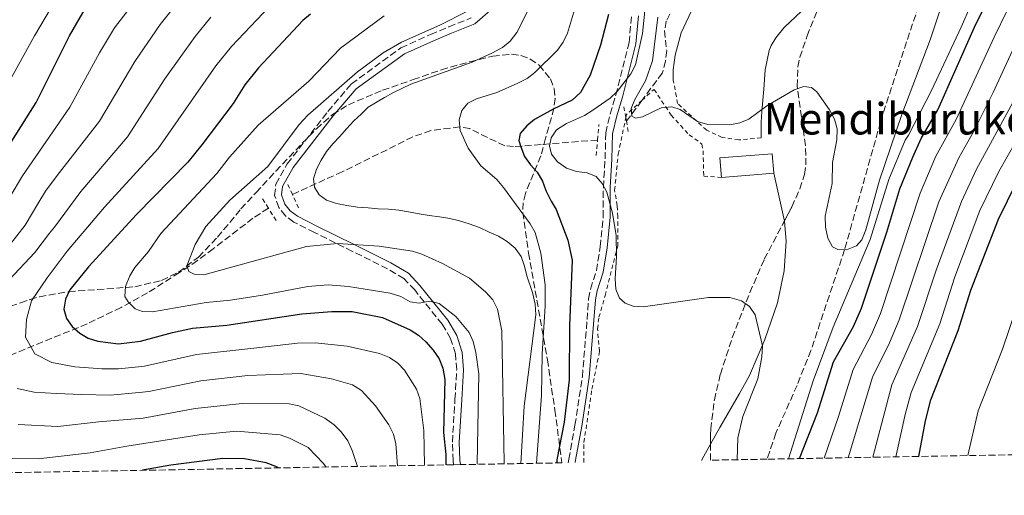
# Model space of a CAD drawing. Units: metres. Extents: x 620361 to 623793, y 4771135 to 4773509.
# Drawn here: x 621616 to 621866, y 4771151 to 4771271 of the extents above; entities that cross this region are included whole.
import ezdxf

# ---------------------------------------------------------------- set-up
doc = ezdxf.new("R2010")
doc.units = ezdxf.units.M
doc.header["$MEASUREMENT"] = 0
doc.linetypes.add('DGN Style 2', pattern=[1.7399219301090239, 1.043953158065414, -0.6959687720436097])
doc.linetypes.add('DGN Style 3', pattern=[2.435890702152634, 1.739921930109024, -0.6959687720436097])
for name, color, linetype, lineweight in [('Barranco lineal', 142, 'DGN Style 3', 13), ('Camino', 7, 'DGN Style 3', 0), ('Curva de nivel directora', 30, 'Continuous', 30), ('Curva de nivel intermedia', 30, 'Continuous', 0), ('Edificio', 1, 'Continuous', 13), ('Línea de cambio de uso (parcela vista)', 92, 'Continuous', 0), ('Margen derecho', 7, 'Continuous', 0), ('Pontón-alcantarilla (pasos de agua)', 1, 'DGN Style 2', 0), ('Tela metálica o alambrada', 7, 'DGN Style 2', 0), ('Texto de Borda', 7, 'Continuous', 0), ('Zona arbolada', 92, 'DGN Style 3', 0)]:
    doc.layers.add(name, color=color, linetype=linetype, lineweight=lineweight)
doc.styles.add('Style-Arial', font='arial.ttf')

msp = doc.modelspace()

# ---------------------------------------------------------------- linework, layer by layer
at = {"layer": 'Barranco lineal', "color": 142, "linetype": 'DGN Style 3', "lineweight": 13, "extrusion": (0.1020218426184751, 0.1368139068826755, 0.9853291320732529), "elevation": 716640.4344794899, "flags": 128}
msp.add_lwpolyline([(2353761.711391071, -4134932.884965045), (2353761.711391071, -4134926.263802005)], dxfattribs=at)
at = {"layer": 'Barranco lineal', "color": 142, "linetype": 'DGN Style 3', "lineweight": 13}
for points in [[(621861.6799999997, 4771467.82, 417.1100000000006), (621862.4800000006, 4771464.800000001, 417.2599999999948), (621867.5300000003, 4771451.24, 420), (621868.3700000001, 4771425.34, 418.3600000000006), (621867.4199999999, 4771411.67, 422.75), (621867.5300000003, 4771385.5, 425), (621861.2300000006, 4771335.5, 430), (621853.4000000004, 4771301.480000001, 435), (621846.6900000004, 4771281.890000001, 440.8699999999953), (621835.3700000001, 4771247.74, 439.2200000000012), (621825.5599999996, 4771212.930000001, 440), (621817.0300000003, 4771187.369999999, 444.1600000000035), (621813.4900000002, 4771178.480000001, 442.5099999999948), (621808.1299999999, 4771166.350000001, 442.5099999999948), (621805.8899999997, 4771159.74, 443.2100000000065)], [(621824.5899999999, 4771435.550000001, 418.4100000000035), (621815.8799999999, 4771410.01, 419.5099999999948), (621808.7800000003, 4771391.539999999, 421.8399999999965), (621806.7100000001, 4771384.460000001, 425), (621805.5800000001, 4771377.560000001, 422.5500000000029), (621804.7100000001, 4771366.859999999, 422.8000000000029), (621804.2699999996, 4771359.449999999, 423.8600000000006), (621803.4699999997, 4771354.25, 423.8999999999942), (621802.4600000001, 4771344.470000001, 425.8099999999977), (621800.0300000003, 4771335.51, 427.0500000000029), (621797.8300000001, 4771328.369999999, 427.6900000000023), (621793.0199999996, 4771311.51, 427.7400000000052), (621792.6699999999, 4771309.039999999, 427.7400000000052), (621792.7000000002, 4771303.99, 427.7400000000052), (621791.8200000003, 4771299.470000001, 427.9100000000035), (621789.2000000002, 4771291.029999999, 435), (621786.4800000006, 4771283.76, 431.0399999999936), (621780.2699999996, 4771270.99, 434.8800000000047), (621779.8600000005, 4771268.59, 435.2100000000065), (621780.3899999997, 4771263.51, 435.6199999999953), (621780.0999999996, 4771260.869999999, 436.7400000000052), (621779.2999999998, 4771257.84, 437.3500000000058), (621774.0700000003, 4771250.83, 438.8699999999953)], [(621762.8200000003, 4771240.810000001, 440), (621748.5, 4771239.66, 446.070000000007), (621741.4800000006, 4771239.119999999, 450), (621739.2699999996, 4771239.359999999, 451.0800000000018), (621734.8499999996, 4771241.439999999, 453.0800000000018), (621730.4100000003, 4771243.689999999, 454.5500000000029), (621727.8499999996, 4771244.16, 455), (621720.5199999996, 4771243.220000001, 455.6699999999983), (621715.9000000004, 4771241.600000001, 456.1000000000058), (621697.9900000002, 4771232.720000001, 458.1199999999953), (621693.5800000001, 4771230.74, 459.4700000000012), (621685.3300000001, 4771226.960000001, 461.8000000000029)], [(621679.2199999997, 4771223.5, 464.3000000000029), (621675.2999999998, 4771220.949999999, 464.4499999999971), (621665.2300000006, 4771213.199999999, 464.0399999999936), (621661.1900000004, 4771210.189999999, 464.3999999999942), (621656.6200000001, 4771207.130000001, 465.6300000000047), (621648.5099999999, 4771201.980000001, 468.3800000000047), (621641.8099999996, 4771198.279999999, 470.75), (621633.2100000001, 4771194.119999999, 473.7700000000041), (621607.1799999997, 4771183.52, 485)]]:
    msp.add_polyline3d(points, dxfattribs=at)
at = {"layer": 'Camino', "color": 7, "linetype": 'DGN Style 3', "lineweight": 0}
for points in [[(621726.2199999975, 4771158.320000002, 474.0500000000029), (621726.1299999983, 4771159.369999999, 474.0599999999978), (621725.9499999994, 4771164.070000002, 473.8600000000006), (621726.6099999987, 4771174.930000001, 472.949999999997), (621727.0500000013, 4771182.440000001, 471.800000000003), (621726.7100000015, 4771186.530000002, 471.3899999999995), (621725.5100000012, 4771190.430000002, 471.1199999999955), (621723.3799999988, 4771194.01, 470.5700000000069), (621716.3899999994, 4771202.710000002, 469.7400000000054), (621713.6600000003, 4771205.590000001, 469.3300000000017), (621709.4899999973, 4771208.120000001, 469.0599999999977), (621700.5699999989, 4771212.52, 468.1799999999931), (621690.9299999987, 4771217.32, 465.8999999999943), (621685.6700000013, 4771219.970000002, 465.0800000000019), (621683.5700000003, 4771221.51, 464.5299999999988), (621681.8799999983, 4771223.640000002, 464.0200000000041), (621680.8099999976, 4771226.690000001, 463.7700000000041), (621681.1200000006, 4771229.580000001, 463.6999999999971), (621684.0199999996, 4771234.76, 463.6999999999971), (621694.3500000006, 4771248.080000001, 463.6199999999953), (621700.3299999975, 4771255.090000001, 463.3600000000006), (621712.8899999993, 4771264.210000004, 463.1399999999995), (621720.4299999984, 4771267.630000004, 464.2499999999999), (621725.0599999975, 4771269.550000003, 463.979999999996), (621730.7100000002, 4771271.800000001, 464.1100000000006)], [(621755.3999999978, 4771158.840000002, 450.5200000000041), (621755.5199999987, 4771159.74, 450.4199999999983), (621757.0899999999, 4771168.390000001, 448.6100000000007), (621758.9800000008, 4771180.710000001, 448.4100000000035), (621760.1700000021, 4771195.180000002, 447.5099999999948), (621760.5499999999, 4771200.449999999, 447.5099999999948), (621761.0300000005, 4771202.960000002, 447.2100000000065), (621762.5500000004, 4771207.650000001, 446.25), (621763.5199999983, 4771213.680000001, 446.1499999999942), (621764.239999998, 4771221.270000001, 445.5899999999965), (621764.3000000005, 4771228.810000001, 445.8600000000007), (621764.7399999987, 4771236, 444.7700000000043), (621764.9100000008, 4771242.630000002, 444.2200000000012), (621766.0300000006, 4771247.390000001, 443.9400000000023), (621767.440000001, 4771252.189999999, 443.9799999999959), (621770.8200000006, 4771265.550000002, 446.0000000000001), (621771.489999999, 4771272.410000001, 447.100000000006)]]:
    msp.add_polyline3d(points, dxfattribs=at)
at = {"layer": 'Curva de nivel directora', "color": 30, "linetype": 'Continuous', "lineweight": 30, "flags": 128}
for points, elevation in [([(621610.889999999, 4771235.66), (621620.2199999986, 4771250.350000001), (621628.6999999988, 4771267.300000002), (621633.0499999986, 4771274.750000002), (621644.9599999997, 4771289.960000002), (621652.3699999994, 4771297.720000003), (621654.1299999985, 4771300.130000002), (621656.9800000006, 4771304.850000001), (621659.2299999992, 4771309.779999999), (621662.989999999, 4771322.480000001), (621664.8399999995, 4771333.430000001), (621665.9399999992, 4771349.740000002), (621664.7599999991, 4771366.710000001), (621661.6599999989, 4771382.4), (621659.0700000006, 4771393.380000002), (621655.9700000003, 4771403.92), (621649.7099999995, 4771418.59), (621647.3, 4771423.270000001), (621642.8399999986, 4771430.080000001)], 500.0000000000004), ([(621814.1600000008, 4771159.890000002), (621818.649999999, 4771171.510000001), (621822.7799999996, 4771184.430000001), (621827.8400000001, 4771193.449999999), (621829.8600000007, 4771198.060000001), (621836.3299999993, 4771217.37), (621839.6399999995, 4771228.430000001), (621842.9099999998, 4771236.480000001), (621845.0399999998, 4771241.15), (621849.2399999998, 4771248.49), (621858.5400000003, 4771269.470000002), (621875.0800000007, 4771303.08)], 450), ([(621689.9499999996, 4771272.78), (621688.0099999993, 4771271.199999999), (621676.7499999986, 4771259.109999999), (621673.2799999996, 4771254.86), (621670.2699999987, 4771250.090000001), (621662.3099999992, 4771239.580000001), (621658.7399999996, 4771235.2), (621645.6900000006, 4771221.890000002), (621633.489999999, 4771208.59), (621628.7799999993, 4771202.77), (621627.730000001, 4771200.380000004), (621627.2699999984, 4771197.800000001), (621627.9199999988, 4771195.449999999), (621629.3799999984, 4771193.430000001), (621631.3200000008, 4771191.770000001), (621633.4499999986, 4771190.460000001), (621635.9400000009, 4771189.689999999), (621641.1100000008, 4771189.07), (621646.7100000001, 4771189.720000001), (621654.8399999993, 4771191.949999999), (621659.9600000001, 4771193), (621668.6999999996, 4771193.76), (621687.7099999998, 4771196.630000002), (621695.3099999995, 4771197.270000001), (621700.4900000006, 4771197.289999999), (621708.1799999997, 4771195.690000001), (621715.2099999993, 4771192.57), (621717.3599999995, 4771191.230000001), (621719.2199999993, 4771189.53), (621721.0999999989, 4771187.449999999), (621722.5899999999, 4771185.210000004), (621723.5099999985, 4771182.880000001), (621724.0400000005, 4771180.010000001), (621723.6600000005, 4771166.500000002), (621724.2599999995, 4771160.930000001), (621724.2899999986, 4771158.28)], 475), ([(621765.5700000002, 4771272.65), (621763.5699999996, 4771264.880000001), (621760.9099999998, 4771257.29), (621758.4600000001, 4771252.84), (621756.3700000001, 4771250.910000001), (621751.5499999989, 4771248.610000002), (621746.8199999993, 4771246.010000002), (621744.8900000004, 4771244.390000001), (621743.1799999981, 4771242.450000001), (621742.8099999994, 4771240.66), (621743.3500000002, 4771239.04), (621744.28, 4771236.600000001), (621745.8200000002, 4771234.540000001), (621747.53, 4771232.62), (621748.869999999, 4771230.390000002), (621749.7000000004, 4771227.970000002), (621751.0500000004, 4771225.270000001), (621752.349999999, 4771223.130000002), (621755.2900000005, 4771215.330000001), (621756.3599999989, 4771210.28), (621755.730000001, 4771193.640000002), (621755.5900000001, 4771179.920000002), (621754.3200000006, 4771169.160000001), (621752.4999999988, 4771159.560000001), (621752.4499999996, 4771158.779999999)], 450), ([(621844.4599999987, 4771160.430000001), (621846.0999999993, 4771169.49), (621847.4499999993, 4771174.78), (621854.4599999988, 4771192.460000001), (621857.6399999994, 4771202.680000001), (621864.6899999992, 4771220.710000002), (621869.2099999988, 4771229.990000002)], 475), ([(621681.7699999987, 4771157.520000001), (621681.1299999994, 4771157.880000001), (621678.6500000006, 4771158.79), (621673.17, 4771159.840000001), (621667.629999999, 4771159.880000001), (621654.4699999982, 4771158.220000001), (621647.2799999999, 4771156.91)], 500.0000000000009)]:
    msp.add_lwpolyline(points, dxfattribs=dict(at, elevation=elevation))
at = {"layer": 'Curva de nivel intermedia', "color": 30, "linetype": 'Continuous', "lineweight": 0, "flags": 128}
for points, elevation in [([(621615.7100000002, 4771436.480000001), (621625.5800000008, 4771430.519999999), (621632.2599999995, 4771424.949999999), (621634.1399999993, 4771422.880000002), (621637.7100000011, 4771417.430000001), (621645.940000001, 4771400.270000001), (621649.1799999998, 4771390.480000001), (621651.5700000015, 4771380.720000002), (621654.550000001, 4771365.429999998), (621655.6700000007, 4771349.63), (621654.6100000013, 4771334.989999999), (621652.7500000016, 4771324.529999999), (621649.9900000012, 4771315), (621648.4500000011, 4771310.960000001), (621645.4200000003, 4771305.449999999), (621643.9400000006, 4771303.440000001), (621638.8399999999, 4771297.970000001), (621630.6500000001, 4771285.65), (621619.8200000008, 4771267.310000001), (621613.0500000003, 4771254.979999999)], 505.0000000000002), ([(621613.6700000018, 4771226.429999999), (621616.7600000007, 4771231.720000001), (621628.8200000017, 4771249.109999999), (621636.3299999997, 4771262.949999999), (621640.1100000017, 4771269.310000001), (621650.6900000008, 4771283.07), (621658.6100000001, 4771291.459999999), (621663.5900000001, 4771297.180000001), (621667.780000001, 4771302.56), (621671.3200000015, 4771308.84), (621675.0099999995, 4771318.95), (621677.1500000008, 4771331.220000001), (621678.4200000004, 4771348.930000001), (621678.2500000006, 4771355.42), (621677.1799999999, 4771367.619999999), (621673.6300000005, 4771384.66), (621670.8000000007, 4771395.829999999), (621667.2699999991, 4771407.56), (621659.7200000009, 4771422.759999999), (621656.660000001, 4771428.149999999), (621651.3900000004, 4771435.650000001)], 495), ([(621869.3000000004, 4771301.24), (621862.5400000013, 4771286.31), (621855.1800000007, 4771269.460000001), (621847.6100000002, 4771253.359999998), (621841.8099999999, 4771242.02), (621840.9400000004, 4771240.75), (621836.7699999996, 4771230.77), (621832.1000000003, 4771215.56), (621822.6900000002, 4771193.310000001), (621817.5500000014, 4771179.630000001), (621811.3600000001, 4771159.84)], 445), ([(621820.35, 4771159.999999999), (621824.0500000014, 4771170.609999999), (621827.7100000004, 4771182.499999999), (621832.4199999999, 4771191.390000001), (621834.6999999998, 4771196.75), (621844.7900000017, 4771227.31), (621848.7600000014, 4771236.680000001), (621853.9200000003, 4771245.980000001), (621863.6000000007, 4771266.96), (621880.0600000005, 4771300.869999999)], 455.0000000000002), ([(621762.3300000014, 4771291.73), (621755.1699999999, 4771267.939999999), (621754.1200000015, 4771265.659999998), (621752.690000001, 4771263.600000001), (621746.930000001, 4771257.970000001), (621744.9500000007, 4771256.439999999), (621742.3900000014, 4771255.140000001), (621737.2400000015, 4771252.849999999), (621732.0800000004, 4771251.279999999), (621729.860000001, 4771250.140000001), (621728.3400000011, 4771248.329999999), (621727.7100000007, 4771245.949999999), (621727.9200000007, 4771243.249999999), (621730.0000000017, 4771238.699999998), (621733.2200000006, 4771234.279999999), (621737.2400000015, 4771230.75), (621738.9100000011, 4771228.729999999), (621745.7500000009, 4771219.520000001), (621747.0100000014, 4771217.289999999)], 455.0000000000001), ([(621778.1299999997, 4771271.970000001), (621776.8100000009, 4771260.909999999), (621774.9900000015, 4771255.810000001), (621772.3200000004, 4771251.09), (621771.3900000006, 4771248.77), (621771.5300000014, 4771246.829999999), (621772.4500000001, 4771246.359999998), (621774.2100000014, 4771246.67), (621778.9900000002, 4771248.939999999), (621781.6600000013, 4771249.239999999), (621783.8099999992, 4771248.58), (621788.2400000016, 4771245.550000001), (621790.8400000011, 4771244.78), (621796.3900000011, 4771244.67), (621798.9500000003, 4771245.16), (621801.2500000005, 4771246.140000002), (621805.8300000002, 4771249.500000001), (621812.7300000002, 4771253.570000002), (621815.2000000001, 4771254.439999999), (621817.1500000014, 4771254.17), (621818.5599999996, 4771253.03), (621821.7600000004, 4771248.49), (621823.05, 4771246.099999999), (621823.6500000014, 4771243.67), (621823.5900000011, 4771240.84), (621822.5300000014, 4771235.100000001), (621822.3900000007, 4771229.739999999), (621820.6699999997, 4771221.489999999), (621820.7600000012, 4771218.65), (621821.3500000013, 4771215.890000001), (621822.4700000011, 4771213.659999999), (621823.8200000012, 4771212.98), (621826.0800000011, 4771212.92), (621828.5599999998, 4771213.9), (621829.9099999998, 4771215.480000001), (621830.9300000013, 4771218.029999999), (621834.4400000006, 4771230.630000001), (621840.1300000013, 4771247.289999999), (621847.2999999997, 4771266.24), (621851.6900000017, 4771279.57)], 440.0000000000001), ([(621613.1900000012, 4771213.74), (621617.4300000013, 4771219.199999998), (621620.9400000006, 4771225.019999999), (621622.6300000004, 4771227.779999999), (621625.5899999997, 4771231.779999998), (621636.3000000007, 4771245.630000002), (621645.2600000015, 4771260.739999999), (621651.7600000014, 4771270.140000001), (621657.610000001, 4771277.55)], 490.0000000000001), ([(621682.7200000009, 4771278.199999998), (621669.8600000021, 4771264.600000001), (621665.8499999997, 4771259.619999999), (621651.2600000007, 4771238.680000001), (621637.6100000006, 4771223.710000001), (621628.110000001, 4771212.58), (621623.0599999995, 4771205.83), (621619.0499999997, 4771199.980000001), (621617.7900000013, 4771195.190000001), (621617.5099999995, 4771190.699999999), (621619.9400000013, 4771186.529999998), (621624.1900000004, 4771184.32), (621630.0900000014, 4771183.23), (621635.9000000006, 4771182.789999999), (621636.8799999997, 4771182.689999999), (621641.1399999999, 4771182.67), (621647.0800000011, 4771183.259999999), (621647.7699999994, 4771183.33), (621660.9900000005, 4771186.31), (621675.4900000001, 4771187.970000001), (621686.6000000013, 4771189.220000001), (621691.140000001, 4771189.249999999), (621699.2200000011, 4771188.449999999), (621707.4199999997, 4771186.550000001), (621710.0000000013, 4771185.560000001), (621712.0700000012, 4771184.15), (621713.7699999998, 4771182.32), (621716.8099999997, 4771177.51), (621717.6800000013, 4771175.17), (621718.7200000008, 4771167.050000002), (621718.9100000008, 4771158.189999999)], 480.0000000000002), ([(621798.2500000007, 4771159.600000001), (621798.49, 4771165.189999999), (621799.7200000016, 4771170.55), (621803.5500000003, 4771180.149999999), (621804.5899999997, 4771185.74), (621804.6900000003, 4771188.539999999), (621802.8799999999, 4771196.369999998), (621801.4600000004, 4771198.55), (621799.4000000019, 4771199.939999999), (621796.4300000013, 4771200.81), (621791.0199999999, 4771200.800000001), (621774.4100000003, 4771198.429999999), (621771.9100000013, 4771198.599999999), (621769.8400000016, 4771199.33), (621768.390000001, 4771200.640000001), (621767.4500000001, 4771202.96), (621767.2700000012, 4771205.539999999), (621767.6500000011, 4771211.179999999), (621767.5599999995, 4771216.519999999), (621766.6000000006, 4771222.260000001), (621765.2000000014, 4771227.569999999), (621764.0200000012, 4771229.779999999), (621762.5000000013, 4771231.55), (621760.1800000012, 4771232.470000001), (621757.5200000014, 4771232.819999999), (621754.9599999997, 4771233.689999999), (621752.6799999999, 4771235.229999999), (621751.1700000011, 4771237.180000001), (621750.6500000004, 4771239.289999999), (621751.0500000004, 4771241.38), (621752.4200000007, 4771243.380000001), (621754.9100000006, 4771244.980000001), (621759.4800000016, 4771247.06), (621761.6100000016, 4771248.41), (621765.9900000005, 4771251.4), (621767.7899999997, 4771253.130000001), (621771.2400000008, 4771257.599999999), (621772.5000000015, 4771259.890000001), (621774.2000000002, 4771267.829999999), (621775.3500000013, 4771278.720000001)], 445), ([(621613.4100000003, 4771205.32), (621619.9200000013, 4771212.229999999), (621623.6299999994, 4771217.119999999), (621624.8900000001, 4771218.7), (621631.6000000001, 4771227.75), (621643.4000000019, 4771241.619999999), (621652.9400000017, 4771256.350000001), (621660.5900000005, 4771267.140000001), (621664.5900000014, 4771272)], 485), ([(621732.3200000018, 4771158.430000001), (621732.2800000017, 4771158.67), (621732.6900000006, 4771181.380000001), (621731.8800000015, 4771186.84), (621731.2199999999, 4771189.609999998), (621730.2200000008, 4771191.909999999), (621726.8099999998, 4771196.010000001), (621722.6200000012, 4771199.289999999), (621720.2400000007, 4771199.849999999), (621717.5300000017, 4771199.380000001), (621715.2000000003, 4771199.71), (621712.9000000004, 4771201.02), (621710.1900000013, 4771201.869999999), (621699.5400000007, 4771203.639999999), (621694.3700000007, 4771203.999999999), (621689.2099999997, 4771203.639999999), (621677.760000001, 4771201.429999999), (621669.6400000006, 4771200.15), (621663.3799999999, 4771199.529999998), (621649.7699999999, 4771197.170000001), (621647.270000001, 4771197.210000001), (621645.4200000003, 4771197.890000001), (621643.6400000011, 4771199.699999998), (621642.7699999993, 4771201.09), (621642.9400000013, 4771203.599999999), (621644.05, 4771206.289999999), (621645.3100000008, 4771208.439999998), (621648.810000001, 4771212.529999998), (621651.9400000003, 4771217.019999999), (621666.0900000012, 4771232.31), (621669.3700000002, 4771236.449999999), (621676.61, 4771244.59), (621689.4800000001, 4771255.789999999), (621697.52, 4771264.140000001), (621708.6400000001, 4771272.310000001)], 470), ([(621729.7699999993, 4771273.529999998), (621722.7500000009, 4771269.98), (621713.0099999999, 4771265.63), (621708.3700000019, 4771262.920000001), (621701.8300000017, 4771258.119999999), (621689.2800000012, 4771247.109999999), (621687.0700000006, 4771244.789999999), (621679.0900000011, 4771234.09), (621669.4300000005, 4771225.57), (621663.3500000008, 4771218.850000001), (621660.6600000019, 4771214.23), (621658.5000000005, 4771208.890000001), (621659.0500000004, 4771207.380000001), (621660.3700000013, 4771206.730000001), (621662.8099999999, 4771206.55), (621688.9200000013, 4771213.789999999), (621696.7900000014, 4771214.560000001), (621707.3800000016, 4771213.82), (621715.7999999993, 4771212.570000002), (621718.190000001, 4771211.849999999), (621723.4700000006, 4771209.449999998), (621730.3200000013, 4771205.689999999), (621734.3300000012, 4771202.249999999)], 465.0000000000001), ([(621745.0700000012, 4771273.42), (621742.2900000007, 4771268.150000001), (621740.6100000021, 4771265.909999999), (621738.6600000008, 4771264.34), (621736.0000000009, 4771262.829999999), (621730.9400000006, 4771260.560000001), (621715.3700000002, 4771254.979999999), (621710.8100000004, 4771252.769999999), (621708.7400000007, 4771251.590000001), (621704.5900000001, 4771249.149999999), (621702.8100000008, 4771247.34), (621700.9000000019, 4771245.67), (621699.0500000013, 4771243.66), (621697.3300000001, 4771241.730000001), (621695.5500000009, 4771239.869999999), (621693.9700000006, 4771237.890000001), (621692.6100000016, 4771235.699999998), (621691.4100000013, 4771233.390000001), (621690.6800000004, 4771230.92), (621690.9400000019, 4771228.789999999), (621692.0800000018, 4771226.909999999), (621693.9700000006, 4771225.49), (621696.5299999999, 4771224.649999999), (621699.1500000019, 4771224.209999999), (621701.8600000008, 4771223.720000001), (621704.5300000019, 4771223.539999999), (621707.070000001, 4771223.359999998), (621709.7500000009, 4771223.220000001), (621712.3600000016, 4771222.949999999), (621714.8300000015, 4771222.529999998), (621717.4800000002, 4771222.029999998), (621720.0500000007, 4771221.65), (621722.7100000005, 4771221.259999999), (621725.3100000002, 4771220.83), (621727.7900000011, 4771220.249999999), (621730.2499999999, 4771219.489999998), (621732.8100000013, 4771218.560000001), (621735.27, 4771217.430000001), (621737.6399999993, 4771216.359999999), (621739.9000000014, 4771215.01), (621741.940000002, 4771213.329999999), (621743.4500000008, 4771211.259999999), (621744.3100000013, 4771208.789999999), (621744.8700000001, 4771206.279999999), (621746.3200000008, 4771202.07), (621746.9500000011, 4771199.100000001), (621747.1400000011, 4771196.380000002), (621744.1900000006, 4771173.220000001), (621743.3500000002, 4771158.619999998)], 460), ([(621826.49, 4771160.109999999), (621832.6400000012, 4771180.57), (621837.0100000009, 4771189.329999999), (621839.4100000015, 4771195.09), (621849.5400000014, 4771225.079999999), (621854.5599999994, 4771236.279999999), (621858.3900000005, 4771243.07), (621863.3300000003, 4771252.88), (621868.6600000013, 4771264.439999999)], 460), ([(621832.780000002, 4771160.220000001), (621837.5800000011, 4771178.640000001), (621844.120000001, 4771193.440000001), (621848.8500000008, 4771207.709999999), (621855.2300000022, 4771225.159999999), (621859.0800000012, 4771233.430000001), (621868.27, 4771250.300000001)], 465.0000000000002), ([(621838.6100000015, 4771160.33), (621840.9800000007, 4771171.05), (621842.5099999995, 4771176.71), (621849.7200000002, 4771194.119999999), (621853.5600000003, 4771206.070000002), (621859.9599999996, 4771222.939999999), (621864.7200000006, 4771232.819999999), (621873.2000000009, 4771247.720000002)], 470), ([(621747.0100000014, 4771217.289999999), (621748.4300000007, 4771212.100000001), (621749.5599999996, 4771203.999999999), (621749.5599999996, 4771198.680000001), (621748.7500000005, 4771186.41), (621748.5700000017, 4771175.939999999), (621747.2800000019, 4771158.689999999)], 455.0000000000004), ([(621734.3300000012, 4771202.249999999), (621736.2100000011, 4771200.17), (621737.3900000012, 4771197.83), (621738.5300000012, 4771192.32), (621739.070000002, 4771158.83), (621739.0900000001, 4771158.550000001)], 465.0000000000004), ([(621856.8400000016, 4771160.65), (621859.4700000001, 4771172.05), (621865.6700000005, 4771187.680000001), (621869.05, 4771197.680000001)], 480.0000000000002), ([(621712.0199999998, 4771158.06), (621711.5900000005, 4771163.640000001), (621710.9700000014, 4771166.059999999), (621709.8300000015, 4771168.439999999), (621706.4100000015, 4771173.259999999), (621702.88, 4771177.179999999), (621700.550000001, 4771178.609999999), (621695.2600000004, 4771180.160000001), (621687.4999999999, 4771181.52), (621674.0400000017, 4771180.95), (621662.0299999998, 4771179.630000001), (621648.8300000011, 4771176.939999999), (621646.3900000004, 4771176.649999999), (621639.0299999998, 4771175.980000001), (621631.8500000006, 4771176.180000001), (621625.2900000003, 4771176.460000002), (621619.7100000011, 4771176.800000002), (621615.3900000006, 4771177.730000001)], 485), ([(621701.8300000017, 4771157.880000001), (621700.5199999998, 4771161.929999999), (621699.3600000018, 4771164.390000001), (621697.7000000011, 4771166.689999999), (621695.9300000009, 4771168.449999998), (621693.5300000003, 4771170.140000001), (621686.9299999998, 4771173.319999998), (621684.5000000001, 4771173.830000001), (621672.6000000001, 4771173.92), (621660.5900000005, 4771172.579999999), (621647.4200000007, 4771170.130000002), (621636.1799999999, 4771169.210000001), (621625.7500000007, 4771168.02), (621615.6699999999, 4771168.52)], 490.0000000000001), ([(621693.9200000014, 4771157.739999999), (621693.2199999996, 4771158.66), (621689.3200000015, 4771162.680000001), (621684.5600000005, 4771165.109999999), (621682.2100000014, 4771165.949999999), (621671.1500000017, 4771166.890000001), (621661.6299999999, 4771165.909999999), (621643.240000001, 4771163.01), (621633.9900000017, 4771161.31), (621620.7400000016, 4771159.800000001), (621612.2200000011, 4771159.960000002)], 495)]:
    msp.add_lwpolyline(points, dxfattribs=dict(at, elevation=elevation))
at = {"layer": 'Edificio', "color": 1, "linetype": 'Continuous', "lineweight": 13, "elevation": 445.0500000000029, "flags": 128}
msp.add_lwpolyline([(621807.5999999996, 4771232.369999999), (621794.2999999998, 4771231.310000001), (621793.9100000003, 4771236.26), (621807.2100000001, 4771237.32), (621807.5999999996, 4771232.369999999)], close=True, dxfattribs=at)
at = {"layer": 'Edificio', "color": 51, "linetype": 'Continuous', "lineweight": 13, "elevation": 445.0500000000029, "flags": 128}
for points in [[(621794.2999999998, 4771231.310000001), (621793.9100000003, 4771236.26), (621807.2100000001, 4771237.32), (621807.5999999996, 4771232.369999999)], [(621807.5999999996, 4771232.369999999), (621794.2999999998, 4771231.310000001)]]:
    msp.add_lwpolyline(points, dxfattribs=at)
at = {"layer": 'Línea de cambio de uso (parcela vista)', "color": 92, "linetype": 'Continuous', "lineweight": 0, "extrusion": (-0.01729633138959245, 0.07857271149336603, 0.9967583287482686), "elevation": 364574.1217359592, "flags": 128}
msp.add_lwpolyline([(-1633008.273163769, -4511282.844685161), (-1633008.273163769, -4511270.364249952)], dxfattribs=at)
at = {"layer": 'Línea de cambio de uso (parcela vista)', "color": 92, "linetype": 'Continuous', "lineweight": 0, "extrusion": (0.8656726976626593, -0.4771996411545586, 0.151298654995392), "elevation": -1738462.085181209, "flags": 128}
msp.add_lwpolyline([(4478541.29169705, 266541.527279152), (4478537.731931209, 266541.65707333), (4478536.526664912, 266541.8695189839)], dxfattribs=at)
at = {"layer": 'Línea de cambio de uso (parcela vista)', "color": 92, "linetype": 'Continuous', "lineweight": 0}
for points in [[(621820.9714000003, 4771279.578199999, 438.1870000000054), (621819.9800000006, 4771278.5, 438.3099999999977), (621817.4800000006, 4771276.230000001, 439.1300000000047), (621810.25, 4771269.350000001, 438.8600000000006), (621808.1299999999, 4771266.77, 438.0399999999936), (621806.8899999997, 4771264.810000001, 438.9400000000023), (621806.3799999999, 4771263.529999999, 439.4100000000035), (621805.3899999997, 4771258.630000001, 439.6600000000035), (621805.0300000003, 4771253.689999999, 440.5099999999948), (621804.5700000003, 4771248.01, 440.5099999999948), (621804.4000000004, 4771245.359999999, 441.0599999999977), (621804.3799999999, 4771241.34, 441.320000000007)], [(621782.0700000003, 4771256.01, 440.3500000000058), (621782.0300000003, 4771258.67, 440.1699999999983), (621782.5700000003, 4771262.359999999, 440.0399999999936), (621784.0800000001, 4771268.060000001, 439.9600000000065), (621787.9500000002, 4771276.33, 438.8600000000006)], [(621810.2744000005, 4771220.220899999, 442.8840999999957), (621810.29, 4771220.15, 442.8899999999995), (621810.6900000004, 4771215.15, 443.1600000000035), (621810.2000000002, 4771207.619999999, 443.4900000000052), (621808.4900000002, 4771199.460000001, 443.8099999999977), (621805.3099999996, 4771190.140000001, 444.2799999999989), (621801.4600000001, 4771181.02, 445.75), (621798.9199999999, 4771176.380000001, 446.070000000007), (621793.8700000001, 4771167.75, 445.9799999999959), (621791.5456999998, 4771163.588, 446.1517000000022)]]:
    msp.add_polyline3d(points, dxfattribs=at)
at = {"layer": 'Margen derecho', "color": 7, "linetype": 'Continuous', "lineweight": 0}
for points in [[(621727.9799999989, 4771158.350000001, 474.0500000000029), (621727.8799999983, 4771159.480000001, 474.0599999999978), (621727.6999999996, 4771164.050000002, 473.8600000000006), (621728.35, 4771174.820000002, 472.949999999997), (621728.7999999992, 4771182.460000001, 471.800000000003), (621728.4400000017, 4771186.870000001, 471.3899999999995), (621727.1200000006, 4771191.140000002, 471.1199999999955), (621724.8299999973, 4771195.010000002, 470.5700000000069), (621717.7100000004, 4771203.869999999, 469.7400000000054), (621714.769999999, 4771206.960000001, 469.3300000000017), (621710.3399999988, 4771209.650000001, 469.0599999999977), (621701.0100000014, 4771214.27, 465), (621691.7100000009, 4771218.880000001, 465.8999999999943), (621686.5900000001, 4771221.470000002, 465.0800000000019), (621684.7899999986, 4771222.779999999, 464.5299999999988), (621683.4299999995, 4771224.490000002, 464.0200000000041), (621682.589999999, 4771226.890000002, 463.7700000000041), (621682.8199999993, 4771229.030000002, 463.6999999999971), (621685.4899999981, 4771233.790000002, 463.6999999999971), (621695.7099999996, 4771246.980000001, 463.6199999999953), (621701.5199999989, 4771253.790000002, 463.3600000000006), (621713.7699999998, 4771262.690000001, 463.1399999999995), (621721.129999998, 4771266.029999999, 464.2499999999999), (621725.7199999992, 4771267.930000001, 463.979999999996), (621731.6400000001, 4771270.290000002, 464.1100000000006), (621736.8399999992, 4771274.83, 463.8399999999966)], [(621757.1700000004, 4771158.870000001, 450.4900000000052), (621757.2499999986, 4771159.460000001, 450.4199999999983), (621758.82, 4771168.100000001, 448.6100000000007), (621760.7100000009, 4771180.500000001, 448.4100000000035), (621761.909999999, 4771195.050000002, 447.5099999999948), (621762.2899999989, 4771200.220000002, 447.5099999999948), (621762.7299999993, 4771202.52, 447.2100000000065), (621764.2499999992, 4771207.24, 446.25), (621765.2500000005, 4771213.460000001, 446.1499999999942), (621765.9899999981, 4771221.180000001, 445.5899999999965), (621766.0500000007, 4771228.750000001, 445.8600000000007), (621766.489999999, 4771235.930000001, 444.7700000000043), (621766.6599999988, 4771242.41, 444.2200000000012), (621767.7199999981, 4771246.939999999, 443.9400000000023), (621769.1199999996, 4771251.730000001, 443.9799999999959), (621772.5399999995, 4771265.25, 446.0000000000001), (621773.2399999968, 4771272.359999999, 447.100000000006)]]:
    msp.add_polyline3d(points, dxfattribs=at)
at = {"layer": 'Pontón-alcantarilla (pasos de agua)', "color": 1, "linetype": 'DGN Style 2', "lineweight": 0, "flags": 128}
for points, elevation in [([(621770.0111999996, 4771246.486), (621769.4800000006, 4771249.449999999)], 444.5099999999948), ([(621770.1699999999, 4771245.600000001), (621770.0111999996, 4771246.486)], 444.5099999999948), ([(621762.8200000003, 4771240.810000001), (621763.1600000003, 4771244.710000001)], 444.5099999999948), ([(621770.6399999997, 4771242.970000001), (621770.1699999999, 4771245.600000001)], 444.5099999999948), ([(621762.4800000006, 4771236.869999999), (621762.8200000003, 4771240.810000001)], 444.5099999999948), ([(621685.3300000001, 4771226.960000001), (621683.9900000002, 4771229.869999999)], 464), ([(621686.8899999997, 4771223.57), (621685.3300000001, 4771226.960000001)], 464)]:
    msp.add_lwpolyline(points, dxfattribs=dict(at, elevation=elevation))
at = {"layer": 'Pontón-alcantarilla (pasos de agua)', "color": 1, "linetype": 'DGN Style 2', "lineweight": 0, "extrusion": (-0.02175405975346192, 0.03491070667221993, 0.9991536435623348), "elevation": 153506.4743573235, "flags": 128}
msp.add_lwpolyline([(-3050933.305973823, -3717432.000693321), (-3050933.305973823, -3717435.161104686)], dxfattribs=at)
at = {"layer": 'Pontón-alcantarilla (pasos de agua)', "color": 1, "linetype": 'DGN Style 2', "lineweight": 0, "extrusion": (-0.02010507320621029, 0.03210657099529447, 0.9992822194606973), "elevation": 141152.516664806, "flags": 128}
msp.add_lwpolyline([(-3059125.388212699, -3711180.317695091), (-3059125.388212699, -3711184.013381766)], dxfattribs=at)
at = {"layer": 'Tela metálica o alambrada', "color": 7, "linetype": 'DGN Style 2', "lineweight": 0, "extrusion": (0.1325741762390519, 0.06663106299609002, 0.9889309324915204), "elevation": 400783.2411829428, "flags": 128}
msp.add_lwpolyline([(3983882.488017763, -2668228.68016181), (3983883.130587578, -2668229.197763698), (3983884.546698819, -2668234.319865704)], dxfattribs=at)
at = {"layer": 'Tela metálica o alambrada', "color": 7, "linetype": 'DGN Style 2', "lineweight": 0}
for points in [[(621804.3799999999, 4771241.34, 439.5599999999977), (621798.6900000004, 4771240.82, 443.1300000000047), (621794.4400000004, 4771241.480000001, 442.5800000000018), (621790.54, 4771243.279999999, 441.7599999999948), (621783.1699999999, 4771250.100000001, 441.4799999999959), (621782.0700000003, 4771256.01, 441.070000000007)], [(621774.0700000003, 4771250.83, 443.4499999999971), (621777.1799999997, 4771253.67, 442.8399999999965), (621781.5300000003, 4771247.09, 441.7400000000052), (621786.1299999999, 4771242.130000001, 441.7400000000052), (621789.3099999996, 4771239.779999999, 442.1499999999942), (621789.6399999997, 4771238.08, 442.6999999999971), (621789.79, 4771231.640000001, 442.9700000000012), (621794.2999999998, 4771231.310000001, 442.9700000000012)], [(621759.3799999999, 4771158.91, 449.4100000000035), (621759.3799999999, 4771164, 449.2899999999936), (621761.3899999997, 4771177.51, 448.1900000000023), (621763.3300000001, 4771187.109999999, 447.6399999999995), (621762.8200000003, 4771192.800000001, 447.2299999999959), (621763.1699999999, 4771195.779999999, 446.9600000000065), (621764.7800000003, 4771201.300000001, 446.679999999993), (621767.9400000004, 4771213.83, 444.8999999999942), (621767.9600000001, 4771221.27, 445.0299999999989), (621767.8200000003, 4771224.130000001, 445.3099999999977), (621767.1600000003, 4771228.060000001, 445.4499999999971), (621768.0700000003, 4771237.24, 445.1699999999983), (621770.0111999996, 4771246.486, 444.2868000000017)]]:
    msp.add_polyline3d(points, dxfattribs=at)
at = {"layer": 'Zona arbolada', "color": 92, "linetype": 'DGN Style 3', "lineweight": 0, "extrusion": (0.0004251979987417891, 0.1112556332384365, 0.9937917303335626), "elevation": 531537.6221560509, "flags": 128}
msp.add_lwpolyline([(-603552.652594815, -4743814.883788208), (-603552.652594815, -4743819.01748129)], dxfattribs=at)
at = {"layer": 'Zona arbolada', "color": 92, "linetype": 'DGN Style 3', "lineweight": 0}
for points in [[(621971.0599999996, 4771162.689999999, 527.4100000000036), (621805.8899999997, 4771159.74, 443.2100000000065), (621791.5300000003, 4771159.480000001, 457.7100000000065), (621791.5599999996, 4771167.34, 456.8300000000018), (621792.4900000002, 4771174.789999999, 455.8699999999953), (621794.0199999996, 4771181.289999999, 454.9499999999971), (621797.0499999998, 4771190.65, 453.0200000000041), (621801.5099999999, 4771202.07, 450.4900000000052), (621805.1699999999, 4771210.5, 449.3600000000006), (621812.1799999997, 4771223.850000001, 449.1000000000058), (621814.2100000001, 4771228.390000001, 448.8500000000058), (621815.3799999999, 4771232.08, 448.4400000000023), (621815.7199999997, 4771234.480000001, 448.0800000000018), (621815.6500000004, 4771239.390000001, 447.2100000000065), (621813.5300000003, 4771254.480000001, 444.2899999999936), (621813.6900000004, 4771259.4, 443.5599999999977), (621814.2000000002, 4771261.810000001, 443.3000000000029), (621816.0499999998, 4771267.230000001, 443.1000000000058), (621821, 4771279.65, 443.2400000000052)], [(621810.2744000005, 4771220.220899999, 449.1707000000025), (621812.1799999997, 4771223.850000001, 449.1000000000058), (621814.2100000001, 4771228.390000001, 448.8500000000058), (621815.3799999999, 4771232.08, 448.4400000000023), (621815.7199999997, 4771234.480000001, 448.0800000000018), (621815.6500000004, 4771239.390000001, 447.2100000000065), (621813.5300000003, 4771254.480000001, 444.2899999999936), (621813.6900000004, 4771259.4, 443.5599999999977), (621814.2000000002, 4771261.810000001, 443.3000000000029), (621816.0499999998, 4771267.230000001, 443.1000000000058), (621820.9714000003, 4771279.578199999, 443.2391999999964)], [(621609.0899999999, 4771197.029999999, 501.1300000000047), (621616.2699999996, 4771199.460000001, 501.9400000000023), (621618.6699999999, 4771200.26, 501.9199999999983), (621621.0499999998, 4771200.980000001, 501.5099999999948), (621628.4800000006, 4771202.32, 499.2599999999948), (621645.29, 4771203.51, 493.8899999999995), (621652.1100000005, 4771205.16, 491.4900000000052), (621656.4199999999, 4771207.220000001, 489.8600000000006), (621661.4699999997, 4771211.09, 487.6900000000023), (621666.29, 4771216.15, 485.070000000007), (621672.2599999999, 4771223.300000001, 481.6600000000035), (621676.1100000005, 4771227.470000001, 479.8899999999995), (621681.0999999996, 4771232.930000001, 478.5299999999989), (621691.4000000004, 4771243.680000001, 476.7799999999989), (621695.54, 4771247.279999999, 475.5899999999965), (621699.5300000003, 4771249.779999999, 474.1000000000058), (621708.2400000002, 4771253.430000001, 470.7200000000012), (621715.9900000002, 4771256.16, 468.5099999999948), (621723.1500000004, 4771258.630000001, 467.8899999999995), (621730.3600000005, 4771260.689999999, 467.929999999993), (621736.1900000004, 4771262.07, 467.4100000000035), (621740.9900000002, 4771262.59, 466.2700000000041), (621743.3700000001, 4771262.26, 465.5899999999965), (621745.7199999997, 4771261.380000001, 464.929999999993), (621748, 4771259.83, 464.3600000000006), (621750.8700000001, 4771256.350000001, 463.6900000000023), (621751.7800000003, 4771253.880000001, 463.3000000000029), (621752.0199999996, 4771251.369999999, 462.9400000000023), (621751.7599999999, 4771248.84, 462.6199999999953), (621749.6399999997, 4771241.300000001, 461.9900000000052), (621748.4199999999, 4771236.75, 461.9499999999971), (621744.5099999999, 4771227.26, 462.8099999999977), (621743.9500000002, 4771224.859999999, 462.9799999999959), (621743.8399999999, 4771222.430000001, 463.0299999999989), (621745.2800000003, 4771212.100000001, 462.6499999999942), (621750.1100000005, 4771184.99, 461.1399999999995), (621751.9800000006, 4771172.220000001, 460.6699999999983), (621753.79, 4771158.810000001, 460.4900000000052), (621727.9800000006, 4771158.350000001, 474.0500000000029), (621726.2199999997, 4771158.32, 474.0500000000029), (621292.4100000003, 4771150.560000001, 617.3099999999977)], [(621609.0899999999, 4771197.029999999, 501.1300000000047), (621616.2699999996, 4771199.460000001, 501.9400000000023), (621618.6699999999, 4771200.26, 501.9199999999983), (621621.0499999998, 4771200.980000001, 501.5099999999948), (621628.4800000006, 4771202.32, 499.2599999999948), (621645.29, 4771203.51, 493.8899999999995), (621652.1100000005, 4771205.16, 491.4900000000052), (621656.4199999999, 4771207.220000001, 489.8600000000006), (621661.4699999997, 4771211.09, 487.6900000000023), (621666.29, 4771216.15, 485.070000000007), (621672.2599999999, 4771223.300000001, 481.6600000000035), (621676.1100000005, 4771227.470000001, 479.8899999999995), (621681.0999999996, 4771232.930000001, 478.5299999999989), (621691.4000000004, 4771243.680000001, 476.7799999999989), (621695.54, 4771247.279999999, 475.5899999999965), (621699.5300000003, 4771249.779999999, 474.1000000000058), (621708.2400000002, 4771253.430000001, 470.7200000000012), (621715.9900000002, 4771256.16, 468.5099999999948), (621723.1500000004, 4771258.630000001, 467.8899999999995), (621730.3600000005, 4771260.689999999, 467.929999999993), (621736.1900000004, 4771262.07, 467.4100000000035), (621740.9900000002, 4771262.59, 466.2700000000041), (621743.3700000001, 4771262.26, 465.5899999999965), (621745.7199999997, 4771261.380000001, 464.929999999993), (621748, 4771259.83, 464.3600000000006), (621750.8700000001, 4771256.350000001, 463.6900000000023), (621751.7800000003, 4771253.880000001, 463.3000000000029), (621752.0199999996, 4771251.369999999, 462.9400000000023), (621751.7599999999, 4771248.84, 462.6199999999953), (621749.6399999997, 4771241.300000001, 461.9900000000052), (621748.4199999999, 4771236.75, 461.9499999999971), (621744.5099999999, 4771227.26, 462.8099999999977), (621743.9500000002, 4771224.859999999, 462.9799999999959), (621743.8399999999, 4771222.430000001, 463.0299999999989), (621745.2800000003, 4771212.100000001, 462.6499999999942), (621750.1100000005, 4771184.99, 461.1399999999995), (621751.9800000006, 4771172.220000001, 460.6699999999983), (621753.79, 4771158.810000001, 460.4900000000052)], [(621791.5456999998, 4771163.588, 457.2501000000047), (621791.5599999996, 4771167.34, 456.8300000000018), (621792.4900000002, 4771174.789999999, 455.8699999999953), (621794.0199999996, 4771181.289999999, 454.9499999999971), (621797.0499999998, 4771190.65, 453.0200000000041), (621801.5099999999, 4771202.07, 450.4900000000052), (621805.1699999999, 4771210.5, 449.3600000000006), (621810.2744000005, 4771220.220899999, 449.1707000000025)]]:
    msp.add_polyline3d(points, dxfattribs=at)

# ---------------------------------------------------------------- texts
at = {"layer": 'Texto de Borda', "color": 7, "linetype": 'Continuous', "lineweight": 0, "style": 'Style-Arial'}
msp.add_text('Mendiburuko Ardiborda', height=8, dxfattribs=at).set_placement((621804.9800000014, 4771242.210000001, 441.2400000000052))

doc.saveas('drawing.dxf')
